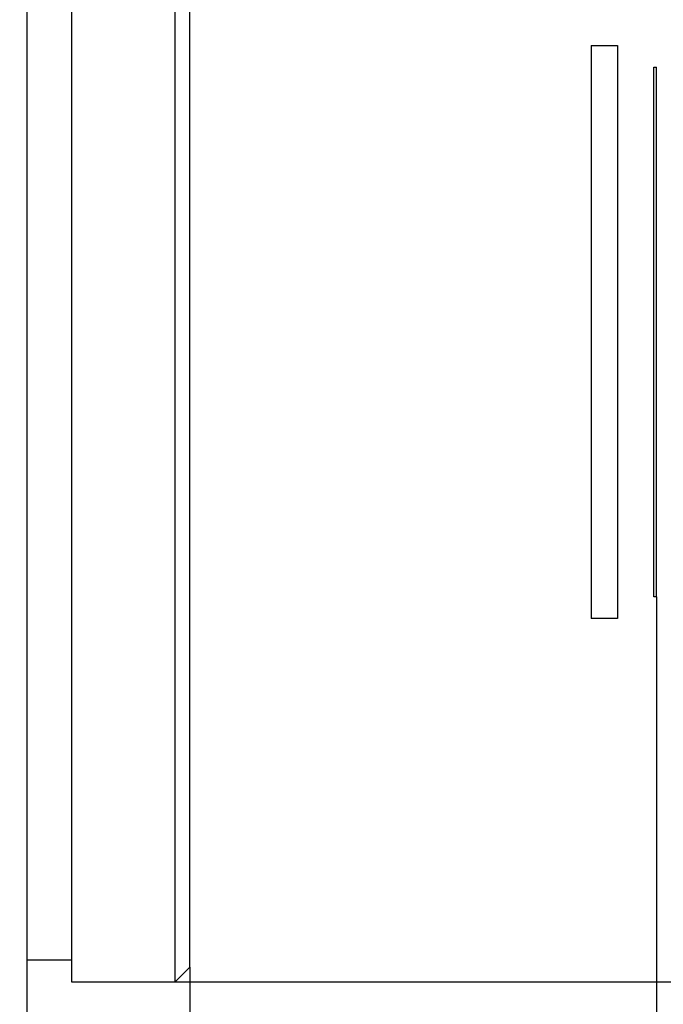
# Model space of a CAD drawing. Units: millimetres. Extents: x 12216 to 12513, y -7597 to -7387.
# Drawn here: x 12339 to 12349, y -7478 to -7463 of the extents above; entities that cross this region are included whole.
import ezdxf

# ---------------------------------------------------------------- set-up
doc = ezdxf.new("R2010")
doc.units = ezdxf.units.MM
doc.header["$LTSCALE"] = 10
doc.header["$PDMODE"] = 34
doc.styles.add('TH-GBD2M', font='calibri.ttf', dxfattribs={"width": 0.8, "height": 2.5})
doc.dimstyles.new('TH-GBD2M$0', dxfattribs={"dimtxt": 2.5, "dimasz": 2.5, "dimexe": 2, "dimexo": 0, "dimgap": 1.5, "dimtad": 1, "dimlfac": -2, "dimzin": 9, "dimdsep": 46, "dimtxsty": 'TH-GBD2M', "dimcen": 0, "dimclrd": 4, "dimclre": 4, "dimclrt": 3, "dimazin": 2, "dimtfac": 1, "dimtofl": 0, "dimtmove": 0, "dimatfit": 3, "dimfxl": 1, "dimtolj": 1, "dimtzin": 0, "dimarcsym": 0})

# ---------------------------------------------------------------- blocks, each defined once
blk = doc.blocks.new('*D246')
at = {"color": 4, "linetype": 'ByBlock', "lineweight": -2, "transparency": 16777216}
for p, q in [((12340.439, -7457.074), (12357.58, -7457.074)), ((12355.58, -7459.574), (12355.58, -7474.734)), ((12340.439, -7477.234), (12357.58, -7477.234))]:
    blk.add_line(p, q, dxfattribs=at)
at = {"color": 4, "transparency": 16777216}
for points in [[(12355.163, -7459.574), (12355.996, -7459.574), (12355.58, -7457.074)], [(12355.163, -7474.734), (12355.996, -7474.734), (12355.58, -7477.234)]]:
    blk.add_solid(points, dxfattribs=at)
at = {"layer": 'Defpoints', "color": 0, "transparency": 16777216}
for p in [(12340.439, -7457.074), (12340.439, -7477.234), (12355.58, -7477.234)]:
    blk.add_point(p, dxfattribs=at)
at = {"color": 3, "transparency": 16777216, "insert": (12352.809, -7467.154), "char_height": 2.5, "attachment_point": 5, "rotation": 90, "style": 'TH-GBD2M'}
blk.add_mtext('\\A1;M45×1', dxfattribs=at)
blk = doc.blocks.new('*D247')
at = {"color": 4, "linetype": 'ByBlock', "lineweight": -2, "transparency": 16777216}
for p, q in [((12348.512, -7471.4), (12348.512, -7486.314)), ((12341.447, -7477.01), (12341.447, -7486.314)), ((12338.947, -7484.314), (12336.447, -7484.314)), ((12351.012, -7484.314), (12353.512, -7484.314))]:
    blk.add_line(p, q, dxfattribs=at)
at = {"color": 4, "transparency": 16777216}
for points in [[(12338.947, -7483.897), (12338.947, -7484.731), (12341.447, -7484.314)], [(12351.012, -7483.897), (12351.012, -7484.731), (12348.512, -7484.314)]]:
    blk.add_solid(points, dxfattribs=at)
at = {"layer": 'Defpoints', "color": 0, "transparency": 16777216}
for p in [(12348.512, -7471.4), (12341.447, -7477.01), (12341.447, -7484.314)]:
    blk.add_point(p, dxfattribs=at)
at = {"color": 3, "transparency": 16777216, "insert": (12344.98, -7481.533), "char_height": 2.5, "attachment_point": 5, "style": 'TH-GBD2M'}
blk.add_mtext('\\A1;20', dxfattribs=at)
blk = doc.blocks.new('*D248')
at = {"color": 4, "linetype": 'ByBlock', "lineweight": -2, "transparency": 16777216}
for p, q in [((12348.512, -7471.4), (12348.512, -7495.16)), ((12334.746, -7485.97), (12334.746, -7495.16)), ((12337.246, -7493.16), (12346.012, -7493.16))]:
    blk.add_line(p, q, dxfattribs=at)
at = {"color": 4, "transparency": 16777216}
for points in [[(12337.246, -7492.743), (12337.246, -7493.576), (12334.746, -7493.16)], [(12346.012, -7492.743), (12346.012, -7493.576), (12348.512, -7493.16)]]:
    blk.add_solid(points, dxfattribs=at)
at = {"layer": 'Defpoints', "color": 0, "transparency": 16777216}
for p in [(12348.512, -7471.4), (12334.746, -7485.97), (12348.512, -7493.16)]:
    blk.add_point(p, dxfattribs=at)
at = {"color": 3, "transparency": 16777216, "insert": (12341.629, -7490.379), "char_height": 2.5, "attachment_point": 5, "style": 'TH-GBD2M'}
blk.add_mtext('\\A1;28.79', dxfattribs=at)

msp = doc.modelspace()

# ---------------------------------------------------------------- linework, layer by layer
at = {"color": 7, "linetype": 'Continuous', "lineweight": 25}
for p, q in [((12338.98268, -7467.15449), (12338.98268, -7449.68249)), ((12339.65468, -7457.07449), (12339.65468, -7467.15449)), ((12341.22268, -7467.15449), (12341.22268, -7457.07449)), ((12341.44668, -7477.01049), (12341.44668, -7457.29849)), ((12347.52049, -7463.05045), (12347.92049, -7463.05045)), ((12347.52049, -7463.05045), (12347.52049, -7467.38931)), ((12347.92049, -7463.05045), (12347.92049, -7467.38931)), ((12348.47249, -7463.37884), (12348.51249, -7463.37884)), ((12348.47249, -7467.38931), (12348.47249, -7463.37884)), ((12348.51249, -7467.38931), (12348.51249, -7463.37884)), ((12338.98268, -7484.62649), (12338.98268, -7467.15449)), ((12339.65468, -7467.15449), (12339.65468, -7477.23449)), ((12341.22268, -7477.23449), (12341.22268, -7467.15449)), ((12347.52049, -7467.38931), (12347.52049, -7471.72818)), ((12347.92049, -7467.38931), (12347.92049, -7471.72818)), ((12348.47249, -7471.39979), (12348.47249, -7467.38931)), ((12348.51249, -7471.39979), (12348.51249, -7467.38931)), ((12348.51249, -7471.39979), (12348.47249, -7471.39979)), ((12347.92049, -7471.72818), (12347.52049, -7471.72818)), ((12338.98268, -7476.89849), (12339.65468, -7476.89849)), ((12341.22268, -7477.23449), (12341.44668, -7477.01049)), ((12339.65468, -7477.23449), (12341.22268, -7477.23449))]:
    msp.add_line(p, q, dxfattribs=at)

# ---------------------------------------------------------------- dimensions: what is measured, and where the dimension line sits
dim = msp.add_linear_dim(base=(12355.57982, -7477.23449), p1=(12340.43868, -7457.07449), p2=(12340.43868, -7477.23449), angle=90, text='M45×1', dimstyle='TH-GBD2M$0', override={"dimarcsym": 1})
dim.commit()
dim.dimension.update_dxf_attribs({"geometry": '*D246', "text_midpoint": (12352.80867, -7467.15449)})
for base, p1, p2, text, picture, middle in [((12348.51249, -7493.1597), (12334.74577, -7485.97049), (12348.51249, -7471.39979), '28.79', '*D248', (12341.62913, -7490.37894)), ((12341.44668, -7484.31397), (12348.51249, -7471.39979), (12341.44668, -7477.01049), '20', '*D247', (12344.97959, -7481.5332))]:
    dim = msp.add_linear_dim(base=base, p1=p1, p2=p2, text=text, dimstyle='TH-GBD2M$0', override={"dimarcsym": 1})
    dim.commit()
    dim.dimension.update_dxf_attribs({"geometry": picture, "text_midpoint": middle})

doc.saveas('drawing.dxf')
